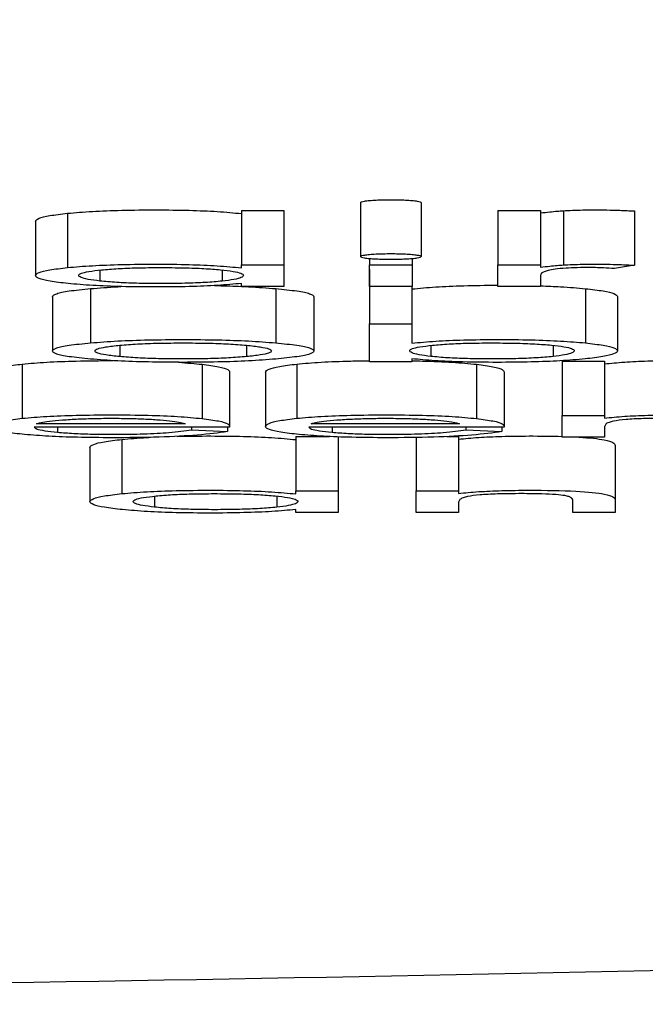
# Model space of a CAD drawing. Units: inches. Extents: x 100808 to 168135, y 29751 to 98067.
# Drawn here: x 130160 to 130163, y 41053 to 41057 of the extents above; entities that cross this region are included whole.
import ezdxf

# ---------------------------------------------------------------- set-up
doc = ezdxf.new("R2010")
doc.units = ezdxf.units.IN
doc.header["$MEASUREMENT"] = 0
doc.layers.add('freecads.com', color=7, linetype='Continuous')

msp = doc.modelspace()

# ---------------------------------------------------------------- linework, layer by layer
at = {"layer": 'freecads.com', "ltscale": 0.5}
for p, q in [((130161.5728, 41056.1591), (130161.5728, 41055.9599)), ((130161.7947, 41056.1591), (130161.7947, 41055.9599)), ((130160.4973, 41056.1189), (130160.4973, 41055.9197)), ((130161.1353, 41056.1293), (130161.291, 41056.1293)), ((130161.1353, 41056.1293), (130161.1353, 41055.93)), ((130161.291, 41056.1293), (130161.291, 41055.93)), ((130162.0769, 41056.1293), (130162.2326, 41056.1293)), ((130162.0769, 41056.1293), (130162.0769, 41055.93)), ((130162.2326, 41056.1293), (130162.2326, 41055.93)), ((130162.317, 41056.1284), (130162.317, 41055.9292)), ((130162.5774, 41056.1277), (130162.5774, 41055.9285)), ((130160.3802, 41056.0895), (130160.3802, 41055.8902)), ((130161.6059, 41055.953), (130161.6059, 41055.93)), ((130161.7616, 41055.953), (130161.7616, 41055.93)), ((130160.6165, 41055.9106), (130160.6165, 41055.8702)), ((130161.065, 41055.9109), (130161.065, 41055.8698)), ((130161.1353, 41055.9187), (130161.1353, 41055.93)), ((130161.1353, 41055.93), (130161.291, 41055.93)), ((130161.291, 41055.93), (130161.291, 41055.8505)), ((130161.6056, 41055.9126), (130161.6056, 41055.7134)), ((130161.6059, 41055.8505), (130161.6059, 41055.93)), ((130161.6059, 41055.93), (130161.7616, 41055.93)), ((130161.7616, 41055.93), (130161.7616, 41055.8505)), ((130162.0769, 41055.8505), (130162.0769, 41055.93)), ((130162.0769, 41055.93), (130162.2326, 41055.93)), ((130162.2326, 41055.93), (130162.2326, 41055.9214)), ((130162.5774, 41055.9285), (130162.5041, 41055.9161)), ((130162.2326, 41055.8903), (130162.2326, 41055.8505)), ((130160.582, 41055.8425), (130160.582, 41055.6432)), ((130161.1353, 41055.8505), (130161.1353, 41055.8615)), ((130161.291, 41055.8505), (130161.1353, 41055.8505)), ((130161.2614, 41055.8425), (130161.2614, 41055.6432)), ((130161.7616, 41055.8505), (130161.6059, 41055.8505)), ((130161.7613, 41055.8505), (130161.7613, 41055.7134)), ((130162.2326, 41055.8505), (130162.0769, 41055.8505)), ((130162.3983, 41055.8422), (130162.3983, 41055.643)), ((130160.4422, 41055.8127), (130160.4422, 41055.6134)), ((130161.4013, 41055.8127), (130161.4013, 41055.6134)), ((130162.5151, 41055.8129), (130162.5151, 41055.6136)), ((130161.6056, 41055.7134), (130161.7613, 41055.7134)), ((130161.6056, 41055.5738), (130161.6056, 41055.7134)), ((130161.7613, 41055.7134), (130161.7613, 41055.642)), ((130160.6892, 41055.6345), (130160.6892, 41055.5927)), ((130161.1543, 41055.6345), (130161.1543, 41055.5927)), ((130161.8305, 41055.6339), (130161.8305, 41055.5935)), ((130162.2791, 41055.6341), (130162.2791, 41055.5931)), ((130161.7613, 41055.5848), (130161.7613, 41055.5738)), ((130162.3125, 41055.5758), (130162.4682, 41055.5758)), ((130162.3125, 41055.5758), (130162.3125, 41055.3766)), ((130162.4682, 41055.5758), (130162.4682, 41055.3766)), ((130160.3316, 41055.5653), (130160.3316, 41055.3661)), ((130160.9913, 41055.5645), (130160.9913, 41055.3653)), ((130161.3386, 41055.5653), (130161.3386, 41055.3661)), ((130161.7613, 41055.5738), (130161.6056, 41055.5738)), ((130161.9983, 41055.5645), (130161.9983, 41055.3653)), ((130161.0923, 41055.5332), (130161.0923, 41055.334)), ((130161.2242, 41055.5354), (130161.2242, 41055.3362)), ((130162.0993, 41055.5332), (130162.0993, 41055.334)), ((130162.3125, 41055.2971), (130162.3125, 41055.3766)), ((130162.3125, 41055.3766), (130162.4682, 41055.3766)), ((130162.4682, 41055.3766), (130162.4682, 41055.3669)), ((130161.0923, 41055.334), (130160.3757, 41055.334)), ((130160.929, 41055.3455), (130160.3839, 41055.3455)), ((130160.4611, 41055.334), (130160.4611, 41055.3151)), ((130160.9524, 41055.334), (130160.9524, 41055.3238)), ((130160.9524, 41055.3238), (130161.0843, 41055.3172)), ((130161.0843, 41055.334), (130161.0843, 41055.3172)), ((130162.0993, 41055.334), (130161.3827, 41055.334)), ((130161.936, 41055.3455), (130161.3909, 41055.3455)), ((130161.4681, 41055.334), (130161.4681, 41055.3151)), ((130161.9594, 41055.334), (130161.9594, 41055.3238)), ((130161.9594, 41055.3238), (130162.0913, 41055.3172)), ((130162.0913, 41055.334), (130162.0913, 41055.3172)), ((130162.4682, 41055.3348), (130162.4682, 41055.2971)), ((130160.6971, 41055.2888), (130160.6971, 41055.0895)), ((130161.3351, 41055.2991), (130161.3351, 41055.0999)), ((130161.3351, 41055.2991), (130161.4582, 41055.2991)), ((130161.4909, 41055.2978), (130161.4909, 41055.0999)), ((130161.7768, 41055.2958), (130161.7768, 41055.0999)), ((130161.8888, 41055.2991), (130161.9325, 41055.2991)), ((130161.9325, 41055.2991), (130161.9325, 41055.0999)), ((130162.4682, 41055.2971), (130162.3125, 41055.2971)), ((130160.58, 41055.2593), (130160.58, 41055.0601)), ((130162.5072, 41055.2668), (130162.5072, 41055.0676)), ((130160.8163, 41055.0804), (130160.8163, 41055.04)), ((130161.2649, 41055.0807), (130161.2649, 41055.0397)), ((130161.3351, 41055.0885), (130161.3351, 41055.0999)), ((130161.3351, 41055.0999), (130161.4909, 41055.0999)), ((130161.4909, 41055.0999), (130161.4909, 41055.0204)), ((130161.7768, 41055.0204), (130161.7768, 41055.0999)), ((130161.7768, 41055.0999), (130161.9325, 41055.0999)), ((130161.9325, 41055.0999), (130161.9325, 41055.0902)), ((130161.9325, 41055.0581), (130161.9325, 41055.0204)), ((130162.3514, 41055.0204), (130162.3514, 41055.0652)), ((130162.5072, 41055.0676), (130162.5072, 41055.0204)), ((130161.3351, 41055.0204), (130161.3351, 41055.0314)), ((130161.4909, 41055.0204), (130161.3351, 41055.0204)), ((130161.9325, 41055.0204), (130161.7768, 41055.0204)), ((130162.5072, 41055.0204), (130162.3514, 41055.0204))]:
    msp.add_line(p, q, dxfattribs=at)
for points, knots in [([(130211.3596, 41067.6759), (130210.6614, 41066.0613), (130209.7271, 41064.5441), (130207.4031, 41061.7266), (130205.9316, 41060.4459), (130203.1283, 41058.5816), (130201.7849, 41057.9271), (130199.3732, 41056.9604), (130198.2741, 41056.6273), (130195.1477, 41055.811), (130193.1567, 41055.4669), (130188.3971, 41054.8015), (130185.5785, 41054.5098), (130177.6248, 41053.8755), (130171.9148, 41053.5873), (130160.9863, 41053.2781), (130155.7316, 41053.2145), (130145.6104, 41053.2476), (130140.6083, 41053.339), (130131.2897, 41053.66), (130126.8632, 41053.8931), (130118.9143, 41054.4936), (130115.3741, 41054.8628), (130110.4648, 41055.6246), (130108.7801, 41055.9416), (130105.9806, 41056.6951), (130104.9036, 41057.0313), (130102.5872, 41057.981), (130101.3314, 41058.6017), (130098.7171, 41060.3251), (130097.3463, 41061.485), (130095.0109, 41064.1659), (130094.0094, 41065.7062), (130093.2127, 41067.4605), (130093.1652, 41067.5679), (130093.1187, 41067.6759)], [0.695796, 0.695796, 0.695796, 0.695796, 1.236639, 1.236639, 1.849612, 1.849612, 2.410521, 2.410521, 2.977133, 2.977133, 4.084883, 4.084883, 5.312939, 5.312939, 7.20028, 7.20028, 8.746793, 8.746793, 10.238633, 10.238633, 11.735437, 11.735437, 13.292064, 13.292064, 14.23429, 14.23429, 14.783024, 14.783024, 15.308104, 15.308104, 15.877729, 15.877729, 16.436166, 16.436166, 16.472374, 16.472374, 16.472374, 16.472374]), ([(130161.5728, 41056.1591), (130161.5728, 41056.1591), (130161.5729, 41056.16), (130161.5751, 41056.1616), (130161.5866, 41056.164), (130161.6052, 41056.166), (130161.6355, 41056.1681), (130161.6651, 41056.1688), (130161.6838, 41056.1688)], [-0.2495078, -0.2495078, -0.2495078, -0.2495078, -0.248977, -0.2075117, -0.1675162, -0.1241099, -0.0807138, 0, 0, 0, 0]), ([(130161.6838, 41056.1688), (130161.6933, 41056.1688), (130161.7123, 41056.1686), (130161.7392, 41056.1676), (130161.7624, 41056.166), (130161.781, 41056.164), (130161.7924, 41056.1616), (130161.7947, 41056.16), (130161.7947, 41056.1591), (130161.7947, 41056.1591)], [-1, -1, -1, -1, -0.9587872, -0.9186192, -0.8751656, -0.8317598, -0.7917643, -0.7502485, -0.7497796, -0.7497796, -0.7497796, -0.7497796]), ([(130160.3802, 41056.0895), (130160.3802, 41056.0932), (130160.3885, 41056.1004), (130160.4271, 41056.1107), (130160.474, 41056.1162), (130160.4973, 41056.1189)], [0.0362843, 0.0362843, 0.0362843, 0.0362843, 0.04920727, 0.06106551, 0.0727405, 0.0727405, 0.0727405, 0.0727405]), ([(130160.4973, 41056.1189), (130160.5264, 41056.1214), (130160.5835, 41056.1264), (130160.6987, 41056.1306), (130160.8212, 41056.1319), (130160.9429, 41056.1305), (130161.0537, 41056.1258), (130161.1074, 41056.1206), (130161.1353, 41056.1179)], [0, 0, 0, 0, 0.01221129, 0.02391722, 0.0367059, 0.04888025, 0.06030148, 0.07273387, 0.07273387, 0.07273387, 0.07273387]), ([(130162.2326, 41056.1206), (130162.2438, 41056.1219), (130162.2633, 41056.124), (130162.2914, 41056.1266), (130162.3094, 41056.1279), (130162.317, 41056.1284)], [0, 0, 0, 0, 0.00540112, 0.00941286, 0.0123168, 0.0123168, 0.0123168, 0.0123168]), ([(130162.317, 41056.1284), (130162.3278, 41056.129), (130162.3499, 41056.1302), (130162.3894, 41056.1312), (130162.432, 41056.1316), (130162.4781, 41056.1312), (130162.5274, 41056.13), (130162.5598, 41056.1285), (130162.5774, 41056.1277)], [0, 0, 0, 0, 0.00379118, 0.0077633, 0.01220006, 0.01657754, 0.02156386, 0.02750072, 0.02750072, 0.02750072, 0.02750072]), ([(130161.6838, 41055.9696), (130161.6933, 41055.9696), (130161.7123, 41055.9694), (130161.7392, 41055.9684), (130161.7624, 41055.9668), (130161.781, 41055.9647), (130161.7924, 41055.9624), (130161.7959, 41055.9599), (130161.7925, 41055.9573), (130161.7811, 41055.9549), (130161.7625, 41055.9529), (130161.7392, 41055.9514), (130161.7123, 41055.9504), (130161.6836, 41055.9501), (130161.6551, 41055.9504), (130161.6281, 41055.9514), (130161.605, 41055.953), (130161.5864, 41055.955), (130161.5751, 41055.9573), (130161.5717, 41055.9599), (130161.5751, 41055.9624), (130161.5866, 41055.9647), (130161.6052, 41055.9667), (130161.6355, 41055.9689), (130161.6651, 41055.9696), (130161.6838, 41055.9696)], [-1, -1, -1, -1, -0.958787, -0.918619, -0.875166, -0.83176, -0.791764, -0.750248, -0.707108, -0.666564, -0.624019, -0.581092, -0.540975, -0.499534, -0.457871, -0.417927, -0.375097, -0.332618, -0.292073, -0.248977, -0.207512, -0.167516, -0.12411, -0.080714, 0, 0, 0, 0]), ([(130160.4994, 41055.861), (130160.4756, 41055.8638), (130160.4284, 41055.8692), (130160.3886, 41055.8793), (130160.3758, 41055.8902), (130160.3882, 41055.9011), (130160.4271, 41055.9114), (130160.474, 41055.9169), (130160.4973, 41055.9197)], [0, 0, 0, 0, 0.01174542, 0.0233939, 0.03606119, 0.04920727, 0.06106551, 0.0727405, 0.0727405, 0.0727405, 0.0727405]), ([(130160.4973, 41055.9197), (130160.5264, 41055.9222), (130160.5835, 41055.9271), (130160.6987, 41055.9314), (130160.8212, 41055.9327), (130160.9429, 41055.9313), (130161.0537, 41055.9266), (130161.1074, 41055.9214), (130161.1353, 41055.9187)], [0, 0, 0, 0, 0.01221129, 0.02391722, 0.0367059, 0.04888025, 0.06030148, 0.07273387, 0.07273387, 0.07273387, 0.07273387]), ([(130160.6165, 41055.8702), (130160.6009, 41055.8721), (130160.5695, 41055.8761), (130160.5439, 41055.8835), (130160.5356, 41055.8911), (130160.5449, 41055.8987), (130160.5729, 41055.9056), (130160.6058, 41055.9093), (130160.6223, 41055.9113)], [-0.05076962, -0.05076962, -0.05076962, -0.05076962, -0.04257152, -0.03415667, -0.02484084, -0.01623028, -0.0081931, 0, 0, 0, 0]), ([(130160.6223, 41055.9113), (130160.6416, 41055.9129), (130160.6791, 41055.9162), (130160.7546, 41055.9192), (130160.8081, 41055.9195), (130160.8359, 41055.9197)], [-0.02418405, -0.02418405, -0.02418405, -0.02418405, -0.01602791, -0.0083229, 0, 0, 0, 0]), ([(130160.8359, 41055.9197), (130160.8659, 41055.9196), (130160.9225, 41055.9192), (130161.0013, 41055.9164), (130161.0399, 41055.9131), (130161.0592, 41055.9115)], [-0.02493137, -0.02493137, -0.02493137, -0.02493137, -0.01595275, -0.00799154, 0, 0, 0, 0]), ([(130161.0592, 41055.9115), (130161.0757, 41055.9097), (130161.1088, 41055.9059), (130161.1368, 41055.8988), (130161.1459, 41055.891), (130161.1377, 41055.8831), (130161.1121, 41055.8758), (130161.0805, 41055.8718), (130161.065, 41055.8698)], [-0.05145997, -0.05145997, -0.05145997, -0.05145997, -0.04341218, -0.03523812, -0.02614314, -0.01657062, -0.00808585, 0, 0, 0, 0]), ([(130162.2326, 41055.9214), (130162.2438, 41055.9226), (130162.2633, 41055.9248), (130162.2914, 41055.9274), (130162.3094, 41055.9286), (130162.317, 41055.9292)], [0, 0, 0, 0, 0.00540112, 0.00941286, 0.0123168, 0.0123168, 0.0123168, 0.0123168]), ([(130162.5041, 41055.9161), (130162.4908, 41055.9169), (130162.4686, 41055.9181), (130162.4379, 41055.9194), (130162.3906, 41055.9202), (130162.3105, 41055.9179), (130162.2369, 41055.9065), (130162.2343, 41055.8967), (130162.2326, 41055.8903)], [0, 0, 0, 0, 0.00474035, 0.00792176, 0.01005767, 0.0190901, 0.0306892, 0.05250893, 0.05250893, 0.05250893, 0.05250893]), ([(130162.317, 41055.9292), (130162.3278, 41055.9298), (130162.3499, 41055.9309), (130162.3894, 41055.9319), (130162.432, 41055.9323), (130162.4781, 41055.932), (130162.5274, 41055.9307), (130162.5598, 41055.9293), (130162.5774, 41055.9285)], [0, 0, 0, 0, 0.00379118, 0.0077633, 0.01220006, 0.01657754, 0.02156386, 0.02750072, 0.02750072, 0.02750072, 0.02750072]), ([(130161.065, 41055.8698), (130161.0455, 41055.8681), (130161.007, 41055.8645), (130160.926, 41055.8615), (130160.8385, 41055.8605), (130160.7516, 41055.8615), (130160.6733, 41055.8647), (130160.6358, 41055.8683), (130160.6165, 41055.8702)], [-0.0511914, -0.0511914, -0.0511914, -0.0511914, -0.04275145, -0.03456108, -0.02532325, -0.01659145, -0.0085655, 0, 0, 0, 0]), ([(130160.4422, 41055.8127), (130160.4422, 41055.8164), (130160.452, 41055.8237), (130160.4991, 41055.8342), (130160.554, 41055.8397), (130160.582, 41055.8425)], [0.03767376, 0.03767376, 0.03767376, 0.03767376, 0.05059448, 0.06278192, 0.07553304, 0.07553304, 0.07553304, 0.07553304]), ([(130161.1353, 41055.8615), (130161.1077, 41055.8589), (130161.0542, 41055.8538), (130160.9426, 41055.8493), (130160.8208, 41055.8479), (130160.6984, 41055.8492), (130160.5847, 41055.8535), (130160.5283, 41055.8585), (130160.4994, 41055.861)], [0, 0, 0, 0, 0.01214359, 0.02357531, 0.03603629, 0.04858146, 0.06017741, 0.07242743, 0.07242743, 0.07242743, 0.07242743]), ([(130160.582, 41055.8425), (130160.6141, 41055.8449), (130160.6494, 41055.8476), (130160.6897, 41055.8497), (130160.6934, 41055.8499)], [0, 0, 0, 0, 0.01272151, 0.01401765, 0.01401765, 0.01401765, 0.01401765]), ([(130161.0371, 41055.8536), (130161.0412, 41055.8535), (130161.075, 41055.8528), (130161.108, 41055.8518), (130161.1353, 41055.8506)], [0.04929605, 0.04929605, 0.04929605, 0.04929605, 0.05054702, 0.05969575, 0.05969575, 0.05969575, 0.05969575]), ([(130161.1357, 41055.8505), (130161.1444, 41055.8502), (130161.19, 41055.848), (130161.2294, 41055.8449), (130161.2614, 41055.8425)], [0.05973761, 0.05973761, 0.05973761, 0.05973761, 0.06265439, 0.0753759, 0.0753759, 0.0753759, 0.0753759]), ([(130161.2614, 41055.8425), (130161.2895, 41055.8397), (130161.3444, 41055.8342), (130161.3915, 41055.8237), (130161.4013, 41055.8164), (130161.4013, 41055.8127)], [0, 0, 0, 0, 0.01275272, 0.02494177, 0.03785929, 0.03785929, 0.03785929, 0.03785929]), ([(130161.7613, 41055.8412), (130161.7888, 41055.8439), (130161.8417, 41055.8491), (130161.9523, 41055.8538), (130162.0328, 41055.8547), (130162.0753, 41055.8547), (130162.0769, 41055.8547)], [0, 0, 0, 0, 0.01231865, 0.02369726, 0.03595798, 0.0364121, 0.0364121, 0.0364121, 0.0364121]), ([(130162.2326, 41055.8524), (130162.2586, 41055.8516), (130162.3205, 41055.8489), (130162.3693, 41055.8447), (130162.3983, 41055.8422)], [0.05222539, 0.05222539, 0.05222539, 0.05222539, 0.06048207, 0.07266847, 0.07266847, 0.07266847, 0.07266847]), ([(130162.3983, 41055.8422), (130162.4215, 41055.8395), (130162.4682, 41055.834), (130162.5068, 41055.8238), (130162.5151, 41055.8166), (130162.5151, 41055.8129)], [0, 0, 0, 0, 0.01165768, 0.02344312, 0.03632052, 0.03632052, 0.03632052, 0.03632052]), ([(130160.582, 41055.6432), (130160.6141, 41055.6457), (130160.6766, 41055.6505), (130160.7954, 41055.6546), (130160.9217, 41055.6559), (130161.0481, 41055.6546), (130161.1669, 41055.6505), (130161.2294, 41055.6457), (130161.2614, 41055.6432)], [0, 0, 0, 0, 0.01272151, 0.02482888, 0.03768795, 0.05054702, 0.06265439, 0.0753759, 0.0753759, 0.0753759, 0.0753759]), ([(130161.7613, 41055.642), (130161.7888, 41055.6447), (130161.8417, 41055.6499), (130161.9523, 41055.6545), (130162.0742, 41055.656), (130162.1972, 41055.6547), (130162.3123, 41055.6504), (130162.3693, 41055.6455), (130162.3983, 41055.643)], [0, 0, 0, 0, 0.01231865, 0.02369726, 0.03595798, 0.048784, 0.06048207, 0.07266847, 0.07266847, 0.07266847, 0.07266847]), ([(130160.582, 41055.5838), (130160.554, 41055.5866), (130160.4993, 41055.592), (130160.452, 41055.6024), (130160.4371, 41055.6134), (130160.4518, 41055.6245), (130160.4991, 41055.6349), (130160.554, 41055.6404), (130160.582, 41055.6432)], [0, 0, 0, 0, 0.01268069, 0.02475835, 0.03758319, 0.05059448, 0.06278192, 0.07553304, 0.07553304, 0.07553304, 0.07553304]), ([(130160.6892, 41055.5927), (130160.6709, 41055.5946), (130160.6349, 41055.5985), (130160.6042, 41055.6058), (130160.5946, 41055.6136), (130160.6042, 41055.6214), (130160.6349, 41055.6286), (130160.6709, 41055.6325), (130160.6892, 41055.6345)], [-0.05247154, -0.05247154, -0.05247154, -0.05247154, -0.04384131, -0.03538906, -0.02623577, -0.01708248, -0.00863022, 0, 0, 0, 0]), ([(130160.6892, 41055.6345), (130160.7102, 41055.6362), (130160.7516, 41055.6395), (130160.8333, 41055.6425), (130160.8914, 41055.6428), (130160.9217, 41055.643)], [-0.0259213, -0.0259213, -0.0259213, -0.0259213, -0.01738403, -0.00909026, 0, 0, 0, 0]), ([(130160.9217, 41055.643), (130160.9521, 41055.6428), (130161.0102, 41055.6425), (130161.0919, 41055.6395), (130161.1333, 41055.6362), (130161.1543, 41055.6345)], [-0.0259213, -0.0259213, -0.0259213, -0.0259213, -0.01683105, -0.00853727, 0, 0, 0, 0]), ([(130161.1543, 41055.6345), (130161.1725, 41055.6325), (130161.2086, 41055.6286), (130161.2392, 41055.6214), (130161.2489, 41055.6136), (130161.2392, 41055.6058), (130161.2086, 41055.5985), (130161.1725, 41055.5946), (130161.1543, 41055.5927)], [-0.05247154, -0.05247154, -0.05247154, -0.05247154, -0.04384131, -0.03538906, -0.02623577, -0.01708248, -0.00863022, 0, 0, 0, 0]), ([(130161.2614, 41055.6432), (130161.2895, 41055.6404), (130161.3444, 41055.6349), (130161.3916, 41055.6245), (130161.4063, 41055.6134), (130161.3915, 41055.6024), (130161.3442, 41055.592), (130161.2895, 41055.5866), (130161.2614, 41055.5838)], [0, 0, 0, 0, 0.01275272, 0.02494177, 0.0379497, 0.0507715, 0.06285076, 0.07553304, 0.07553304, 0.07553304, 0.07553304]), ([(130161.8305, 41055.5935), (130161.8151, 41055.5954), (130161.7837, 41055.5994), (130161.7583, 41055.6067), (130161.75, 41055.6144), (130161.7593, 41055.6219), (130161.7872, 41055.6288), (130161.8199, 41055.6326), (130161.8364, 41055.6345)], [-0.05073734, -0.05073734, -0.05073734, -0.05073734, -0.0425502, -0.03413611, -0.02482301, -0.01621526, -0.00818005, 0, 0, 0, 0]), ([(130161.8364, 41055.6345), (130161.8558, 41055.6362), (130161.8933, 41055.6395), (130161.9687, 41055.6425), (130162.0222, 41055.6428), (130162.05, 41055.643)], [-0.02418094, -0.02418094, -0.02418094, -0.02418094, -0.01600138, -0.00830725, 0, 0, 0, 0]), ([(130162.05, 41055.643), (130162.0799, 41055.6428), (130162.1364, 41055.6425), (130162.2152, 41055.6397), (130162.2538, 41055.6364), (130162.2732, 41055.6348)], [-0.02492839, -0.02492839, -0.02492839, -0.02492839, -0.01596582, -0.00801495, 0, 0, 0, 0]), ([(130162.2732, 41055.6348), (130162.2896, 41055.6329), (130162.3227, 41055.6292), (130162.3505, 41055.6221), (130162.3596, 41055.6143), (130162.3514, 41055.6064), (130162.326, 41055.599), (130162.2945, 41055.5951), (130162.2791, 41055.5931)], [-0.05143261, -0.05143261, -0.05143261, -0.05143261, -0.0433952, -0.03521961, -0.02612272, -0.0165435, -0.00806865, 0, 0, 0, 0]), ([(130162.3983, 41055.643), (130162.4215, 41055.6402), (130162.4682, 41055.6347), (130162.507, 41055.6245), (130162.5194, 41055.6136), (130162.5067, 41055.6027), (130162.4671, 41055.5926), (130162.4199, 41055.5871), (130162.3962, 41055.5843)], [0, 0, 0, 0, 0.01165768, 0.02344312, 0.03643071, 0.04923828, 0.06096334, 0.07270705, 0.07270705, 0.07270705, 0.07270705]), ([(130160.3316, 41055.5653), (130160.36, 41055.5679), (130160.4163, 41055.5728), (130160.5327, 41055.5772), (130160.6178, 41055.578), (130160.6635, 41055.578), (130160.6651, 41055.578)], [0, 0, 0, 0, 0.01207388, 0.02387464, 0.03706816, 0.03754579, 0.03754579, 0.03754579, 0.03754579]), ([(130160.9217, 41055.5717), (130160.8788, 41055.5719), (130160.7954, 41055.5724), (130160.6766, 41055.5766), (130160.6141, 41055.5814), (130160.582, 41055.5838)], [0, 0, 0, 0, 0.01286499, 0.02496083, 0.03763812, 0.03763812, 0.03763812, 0.03763812]), ([(130161.1543, 41055.5927), (130161.1333, 41055.591), (130161.0919, 41055.5876), (130161.0102, 41055.5847), (130160.9217, 41055.5838), (130160.8333, 41055.5847), (130160.7516, 41055.5876), (130160.7102, 41055.591), (130160.6892, 41055.5927)], [-0.05184261, -0.05184261, -0.05184261, -0.05184261, -0.04330533, -0.03501156, -0.0259213, -0.01683105, -0.00853727, 0, 0, 0, 0]), ([(130161.2614, 41055.5838), (130161.2294, 41055.5814), (130161.1668, 41055.5766), (130161.0481, 41055.5724), (130160.9647, 41055.5719), (130160.9217, 41055.5717)], [0, 0, 0, 0, 0.01267729, 0.02477312, 0.03763812, 0.03763812, 0.03763812, 0.03763812]), ([(130161.3386, 41055.5653), (130161.367, 41055.5679), (130161.4233, 41055.5728), (130161.5203, 41055.5764), (130161.5823, 41055.5775), (130161.6056, 41055.5777)], [0, 0, 0, 0, 0.01207388, 0.02387464, 0.03090101, 0.03090101, 0.03090101, 0.03090101]), ([(130162.3962, 41055.5843), (130162.3672, 41055.5818), (130162.3108, 41055.5768), (130162.197, 41055.5725), (130162.0735, 41055.5712), (130161.9509, 41055.5726), (130161.8393, 41055.5771), (130161.7877, 41055.5822), (130161.7613, 41055.5848)], [0, 0, 0, 0, 0.01227275, 0.02386657, 0.03642247, 0.04918501, 0.06055787, 0.07240245, 0.07240245, 0.07240245, 0.07240245]), ([(130161.7613, 41055.5772), (130161.7744, 41055.577), (130161.8265, 41055.5759), (130161.9149, 41055.5725), (130161.9702, 41055.5672), (130161.9983, 41055.5645)], [0.0465, 0.0465, 0.0465, 0.0465, 0.05050222, 0.06247922, 0.07488187, 0.07488187, 0.07488187, 0.07488187]), ([(130162.2791, 41055.5931), (130162.2596, 41055.5913), (130162.2211, 41055.5878), (130162.1402, 41055.5847), (130162.0529, 41055.5838), (130161.966, 41055.5848), (130161.8875, 41055.588), (130161.85, 41055.5916), (130161.8305, 41055.5935)], [-0.05118779, -0.05118779, -0.05118779, -0.05118779, -0.04274976, -0.0345698, -0.0253663, -0.01661658, -0.00859055, 0, 0, 0, 0]), ([(130162.4682, 41055.5662), (130162.4911, 41055.5685), (130162.5347, 41055.573), (130162.627, 41055.5772), (130162.7049, 41055.5781), (130162.7524, 41055.578), (130162.7653, 41055.5779)], [0, 0, 0, 0, 0.01055577, 0.02010729, 0.0302491, 0.03404269, 0.03404269, 0.03404269, 0.03404269]), ([(130160.2172, 41055.5354), (130160.2172, 41055.5393), (130160.2255, 41055.5466), (130160.2624, 41055.557), (130160.3089, 41055.5626), (130160.3316, 41055.5653)], [0.03680171, 0.03680171, 0.03680171, 0.03680171, 0.05002872, 0.06215836, 0.07368533, 0.07368533, 0.07368533, 0.07368533]), ([(130160.9913, 41055.5645), (130161.0132, 41055.5616), (130161.0576, 41055.5557), (130161.0921, 41055.5449), (130161.0922, 41055.5373), (130161.0923, 41055.5332)], [0, 0, 0, 0, 0.01186181, 0.02415184, 0.03802972, 0.03802972, 0.03802972, 0.03802972]), ([(130161.2242, 41055.5354), (130161.2242, 41055.5393), (130161.2325, 41055.5466), (130161.2694, 41055.557), (130161.3159, 41055.5626), (130161.3386, 41055.5653)], [0.03680171, 0.03680171, 0.03680171, 0.03680171, 0.05002872, 0.06215836, 0.07368533, 0.07368533, 0.07368533, 0.07368533]), ([(130161.9983, 41055.5645), (130162.0202, 41055.5616), (130162.0646, 41055.5557), (130162.0991, 41055.5449), (130162.0992, 41055.5373), (130162.0993, 41055.5332)], [0, 0, 0, 0, 0.01186181, 0.02415184, 0.03802972, 0.03802972, 0.03802972, 0.03802972]), ([(130160.3402, 41055.3067), (130160.3159, 41055.3094), (130160.2674, 41055.3147), (130160.2261, 41055.3248), (130160.2128, 41055.3359), (130160.2248, 41055.3472), (130160.2624, 41055.3578), (130160.3089, 41055.3634), (130160.3316, 41055.3661)], [0, 0, 0, 0, 0.01167241, 0.02333634, 0.03616334, 0.05002872, 0.06215836, 0.07368533, 0.07368533, 0.07368533, 0.07368533]), ([(130160.3316, 41055.3661), (130160.36, 41055.3686), (130160.4163, 41055.3736), (130160.5327, 41055.3779), (130160.6611, 41055.3792), (130160.7901, 41055.3779), (130160.9079, 41055.3732), (130160.9632, 41055.3679), (130160.9913, 41055.3653)], [0, 0, 0, 0, 0.01207388, 0.02387464, 0.03706816, 0.05050222, 0.06247922, 0.07488187, 0.07488187, 0.07488187, 0.07488187]), ([(130160.3839, 41055.3455), (130160.3883, 41055.3473), (130160.3969, 41055.351), (130160.4305, 41055.356), (130160.4775, 41055.3603), (130160.534, 41055.3638), (130160.597, 41055.3659), (130160.6622, 41055.3665), (130160.7263, 41055.3658), (130160.7872, 41055.3638), (130160.8208, 41055.3615), (130160.838, 41055.3603)], [-0.05904095, -0.05904095, -0.05904095, -0.05904095, -0.05262449, -0.04625154, -0.03929682, -0.03228298, -0.02580852, -0.01926505, -0.012812, -0.00659192, 0, 0, 0, 0]), ([(130160.838, 41055.3603), (130160.8534, 41055.3589), (130160.8837, 41055.3562), (130160.9151, 41055.3511), (130160.9243, 41055.3474), (130160.929, 41055.3455)], [-0.01958687, -0.01958687, -0.01958687, -0.01958687, -0.01296581, -0.00661383, 0, 0, 0, 0]), ([(130160.9913, 41055.3653), (130161.0132, 41055.3624), (130161.0576, 41055.3565), (130161.0921, 41055.3456), (130161.0922, 41055.338), (130161.0923, 41055.334)], [0, 0, 0, 0, 0.01186181, 0.02415184, 0.03802972, 0.03802972, 0.03802972, 0.03802972]), ([(130161.3472, 41055.3067), (130161.3229, 41055.3094), (130161.2744, 41055.3147), (130161.2331, 41055.3248), (130161.2198, 41055.3359), (130161.2318, 41055.3472), (130161.2694, 41055.3578), (130161.3159, 41055.3634), (130161.3386, 41055.3661)], [0, 0, 0, 0, 0.01167241, 0.02333634, 0.03616334, 0.05002872, 0.06215836, 0.07368533, 0.07368533, 0.07368533, 0.07368533]), ([(130161.3386, 41055.3661), (130161.367, 41055.3686), (130161.4233, 41055.3736), (130161.5397, 41055.3779), (130161.6681, 41055.3792), (130161.7971, 41055.3779), (130161.9149, 41055.3732), (130161.9702, 41055.3679), (130161.9983, 41055.3653)], [0, 0, 0, 0, 0.01207388, 0.02387464, 0.03706816, 0.05050222, 0.06247922, 0.07488187, 0.07488187, 0.07488187, 0.07488187]), ([(130161.3909, 41055.3455), (130161.3953, 41055.3473), (130161.404, 41055.351), (130161.4372, 41055.3561), (130161.4693, 41055.3588), (130161.486, 41055.3602)], [-0.01975374, -0.01975374, -0.01975374, -0.01975374, -0.01333457, -0.00695869, 0, 0, 0, 0]), ([(130161.486, 41055.3602), (130161.5046, 41055.3614), (130161.5405, 41055.3638), (130161.604, 41055.3659), (130161.6691, 41055.3665), (130161.7333, 41055.3658), (130161.7942, 41055.3638), (130161.8278, 41055.3615), (130161.845, 41055.3603)], [-0.03928932, -0.03928932, -0.03928932, -0.03928932, -0.03230435, -0.02582211, -0.01926742, -0.01281345, -0.00659265, 0, 0, 0, 0]), ([(130161.845, 41055.3603), (130161.8604, 41055.3589), (130161.8907, 41055.3562), (130161.9221, 41055.3511), (130161.9313, 41055.3474), (130161.936, 41055.3455)], [-0.01958687, -0.01958687, -0.01958687, -0.01958687, -0.01296581, -0.00661383, 0, 0, 0, 0]), ([(130161.9983, 41055.3653), (130162.0202, 41055.3624), (130162.0646, 41055.3565), (130162.0991, 41055.3456), (130162.0992, 41055.338), (130162.0993, 41055.334)], [0, 0, 0, 0, 0.01186181, 0.02415184, 0.03802972, 0.03802972, 0.03802972, 0.03802972]), ([(130162.4682, 41055.3669), (130162.4911, 41055.3693), (130162.5347, 41055.3738), (130162.627, 41055.3779), (130162.7507, 41055.3794), (130162.9035, 41055.3771), (130163.0331, 41055.3632), (130163.0392, 41055.3514), (130163.0429, 41055.3443)], [0, 0, 0, 0, 0.01055577, 0.02010729, 0.0302491, 0.04786251, 0.0637421, 0.08760589, 0.08760589, 0.08760589, 0.08760589]), ([(130162.8579, 41055.359), (130162.8478, 41055.3604), (130162.8273, 41055.3632), (130162.769, 41055.3658), (130162.6948, 41055.3666), (130162.614, 41055.3658), (130162.54, 41055.362), (130162.5143, 41055.358), (130162.501, 41055.356)], [0, 0, 0, 0, 0.00554699, 0.01131337, 0.01882092, 0.02780181, 0.03529033, 0.04336758, 0.04336758, 0.04336758, 0.04336758]), ([(130160.3757, 41055.334), (130160.3777, 41055.3316), (130160.3817, 41055.3269), (130160.4114, 41055.3204), (130160.4444, 41055.3169), (130160.4611, 41055.3151)], [0, 0, 0, 0, 0.00827276, 0.01593551, 0.02378044, 0.02378044, 0.02378044, 0.02378044]), ([(130160.4611, 41055.3151), (130160.4801, 41055.3136), (130160.5176, 41055.3106), (130160.5915, 41055.308), (130160.6796, 41055.307), (130160.7804, 41055.3084), (130160.8825, 41055.3143), (130160.9274, 41055.3204), (130160.9524, 41055.3238)], [0, 0, 0, 0, 0.00766963, 0.01517785, 0.02341699, 0.0341134, 0.04509961, 0.0588849, 0.0588849, 0.0588849, 0.0588849]), ([(130161.3827, 41055.334), (130161.3847, 41055.3316), (130161.3887, 41055.3269), (130161.4184, 41055.3204), (130161.4514, 41055.3169), (130161.4681, 41055.3151)], [0, 0, 0, 0, 0.00827276, 0.01593551, 0.02378044, 0.02378044, 0.02378044, 0.02378044]), ([(130161.4681, 41055.3151), (130161.4871, 41055.3136), (130161.5246, 41055.3106), (130161.5985, 41055.308), (130161.6866, 41055.307), (130161.7874, 41055.3084), (130161.8895, 41055.3143), (130161.9344, 41055.3204), (130161.9594, 41055.3238)], [0, 0, 0, 0, 0.00766963, 0.01517785, 0.02341699, 0.0341134, 0.04509961, 0.0588849, 0.0588849, 0.0588849, 0.0588849]), ([(130162.501, 41055.356), (130162.4949, 41055.3544), (130162.4803, 41055.3506), (130162.4703, 41055.3435), (130162.469, 41055.338), (130162.4682, 41055.3348)], [0, 0, 0, 0, 0.00571113, 0.01365979, 0.02459667, 0.02459667, 0.02459667, 0.02459667]), ([(130161.0843, 41055.3172), (130161.051, 41055.3127), (130160.9882, 41055.3042), (130160.8327, 41055.2963), (130160.6761, 41055.2944), (130160.537, 41055.2958), (130160.4246, 41055.2998), (130160.3685, 41055.3044), (130160.3402, 41055.3067)], [0, 0, 0, 0, 0.01829817, 0.03446763, 0.05214588, 0.06482679, 0.07621207, 0.08777277, 0.08777277, 0.08777277, 0.08777277]), ([(130160.58, 41055.2593), (130160.58, 41055.2631), (130160.5884, 41055.2703), (130160.627, 41055.2805), (130160.6739, 41055.286), (130160.6971, 41055.2888)], [0.03627848, 0.03627848, 0.03627848, 0.03627848, 0.04918891, 0.06105306, 0.07273013, 0.07273013, 0.07273013, 0.07273013]), ([(130160.6971, 41055.2888), (130160.7262, 41055.2913), (130160.7592, 41055.2941), (130160.798, 41055.2963), (130160.8025, 41055.2965)], [0, 0, 0, 0, 0.01221129, 0.01378782, 0.01378782, 0.01378782, 0.01378782]), ([(130160.9002, 41055.3), (130160.9403, 41055.3009), (130161.0224, 41055.3017), (130161.1427, 41055.3003), (130161.2535, 41055.2957), (130161.3072, 41055.2905), (130161.3351, 41055.2878)], [0.02432635, 0.02432635, 0.02432635, 0.02432635, 0.0367059, 0.04888025, 0.06030148, 0.07273387, 0.07273387, 0.07273387, 0.07273387]), ([(130162.0913, 41055.3172), (130162.058, 41055.3127), (130161.9952, 41055.3042), (130161.8397, 41055.2963), (130161.6831, 41055.2944), (130161.544, 41055.2958), (130161.4316, 41055.2998), (130161.3755, 41055.3044), (130161.3472, 41055.3067)], [0, 0, 0, 0, 0.01829817, 0.03446763, 0.05214588, 0.06482679, 0.07621207, 0.08777277, 0.08777277, 0.08777277, 0.08777277]), ([(130161.9325, 41055.2895), (130161.9555, 41055.2918), (130161.9992, 41055.2963), (130162.0915, 41055.3004), (130162.1969, 41055.3017), (130162.274, 41055.3009), (130162.3125, 41055.2998)], [0, 0, 0, 0, 0.01058012, 0.02012333, 0.03025316, 0.04237019, 0.04237019, 0.04237019, 0.04237019]), ([(130162.3739, 41055.2971), (130162.4137, 41055.2947), (130162.4976, 41055.2853), (130162.5035, 41055.2739), (130162.5072, 41055.2668)], [0.04923562, 0.04923562, 0.04923562, 0.04923562, 0.06374263, 0.08760233, 0.08760233, 0.08760233, 0.08760233]), ([(130160.6992, 41055.0309), (130160.6755, 41055.0336), (130160.6283, 41055.0391), (130160.5885, 41055.0491), (130160.5756, 41055.06), (130160.5881, 41055.071), (130160.627, 41055.0813), (130160.6739, 41055.0868), (130160.6971, 41055.0895)], [0, 0, 0, 0, 0.01174735, 0.02340157, 0.03605622, 0.04918891, 0.06105306, 0.07273013, 0.07273013, 0.07273013, 0.07273013]), ([(130160.6971, 41055.0895), (130160.7262, 41055.092), (130160.7833, 41055.097), (130160.8985, 41055.1012), (130161.021, 41055.1025), (130161.1427, 41055.1011), (130161.2535, 41055.0964), (130161.3072, 41055.0912), (130161.3351, 41055.0885)], [0, 0, 0, 0, 0.01221129, 0.02391722, 0.0367059, 0.04888025, 0.06030148, 0.07273387, 0.07273387, 0.07273387, 0.07273387]), ([(130160.8163, 41055.04), (130160.8008, 41055.042), (130160.7694, 41055.046), (130160.7437, 41055.0533), (130160.7354, 41055.061), (130160.7447, 41055.0685), (130160.7727, 41055.0754), (130160.8056, 41055.0792), (130160.8222, 41055.0811)], [-0.05076469, -0.05076469, -0.05076469, -0.05076469, -0.04255935, -0.03413494, -0.02483026, -0.01622493, -0.0081905, 0, 0, 0, 0]), ([(130160.8222, 41055.0811), (130160.8414, 41055.0828), (130160.8789, 41055.0861), (130160.9544, 41055.0891), (130161.0079, 41055.0894), (130161.0358, 41055.0896)], [-0.02418405, -0.02418405, -0.02418405, -0.02418405, -0.01602791, -0.0083229, 0, 0, 0, 0]), ([(130161.0358, 41055.0896), (130161.0658, 41055.0894), (130161.1224, 41055.0891), (130161.2012, 41055.0862), (130161.2397, 41055.083), (130161.259, 41055.0814)], [-0.02493367, -0.02493367, -0.02493367, -0.02493367, -0.01593756, -0.00798837, 0, 0, 0, 0]), ([(130161.259, 41055.0814), (130161.2755, 41055.0795), (130161.3087, 41055.0757), (130161.3366, 41055.0687), (130161.3457, 41055.0609), (130161.3375, 41055.053), (130161.312, 41055.0456), (130161.2803, 41055.0416), (130161.2649, 41055.0397)], [-0.051465, -0.051465, -0.051465, -0.051465, -0.04341422, -0.03523677, -0.02613709, -0.01655529, -0.00807984, 0, 0, 0, 0]), ([(130161.9325, 41055.0902), (130161.9555, 41055.0926), (130161.9992, 41055.0971), (130162.0915, 41055.1012), (130162.2151, 41055.1027), (130162.3678, 41055.1004), (130162.4974, 41055.0864), (130162.5035, 41055.0746), (130162.5072, 41055.0676)], [0, 0, 0, 0, 0.01058012, 0.02012333, 0.03025316, 0.04786575, 0.06374263, 0.08760233, 0.08760233, 0.08760233, 0.08760233]), ([(130161.9656, 41055.0792), (130161.9595, 41055.0777), (130161.9449, 41055.0739), (130161.9346, 41055.0667), (130161.9333, 41055.0613), (130161.9325, 41055.0581)], [0, 0, 0, 0, 0.00572982, 0.01368955, 0.02460166, 0.02460166, 0.02460166, 0.02460166]), ([(130162.3225, 41055.0823), (130162.3124, 41055.0837), (130162.2919, 41055.0865), (130162.2335, 41055.0891), (130162.1593, 41055.0898), (130162.0785, 41055.089), (130162.0044, 41055.0853), (130161.9788, 41055.0813), (130161.9656, 41055.0792)], [0, 0, 0, 0, 0.00555005, 0.01132975, 0.01882665, 0.02781716, 0.03531295, 0.04336945, 0.04336945, 0.04336945, 0.04336945]), ([(130162.3514, 41055.0652), (130162.3507, 41055.0679), (130162.3496, 41055.0724), (130162.3407, 41055.0782), (130162.3277, 41055.0811), (130162.3225, 41055.0823)], [0, 0, 0, 0, 0.00924607, 0.01563354, 0.01994463, 0.01994463, 0.01994463, 0.01994463]), ([(130161.2649, 41055.0397), (130161.2454, 41055.0379), (130161.2071, 41055.0344), (130161.1262, 41055.0313), (130161.0388, 41055.0304), (130160.9518, 41055.0313), (130160.8733, 41055.0346), (130160.8357, 41055.0382), (130160.8163, 41055.04)], [-0.0511911, -0.0511911, -0.0511911, -0.0511911, -0.04277809, -0.03459025, -0.02537443, -0.01662115, -0.00859281, 0, 0, 0, 0]), ([(130161.3351, 41055.0314), (130161.3076, 41055.0287), (130161.254, 41055.0237), (130161.1425, 41055.0191), (130161.0207, 41055.0178), (130160.8984, 41055.0191), (130160.7848, 41055.0234), (130160.7282, 41055.0283), (130160.6992, 41055.0309)], [0, 0, 0, 0, 0.01214134, 0.02357074, 0.0360283, 0.04856153, 0.06014892, 0.07242433, 0.07242433, 0.07242433, 0.07242433])]:
    msp.add_open_spline(points, degree=3, knots=knots, dxfattribs=at)
msp.add_open_spline([(130160.9049, 41055.5718), (130160.9369, 41055.5697), (130160.9641, 41055.5671), (130160.9913, 41055.5645)], degree=3, dxfattribs=at)

doc.saveas('drawing.dxf')
